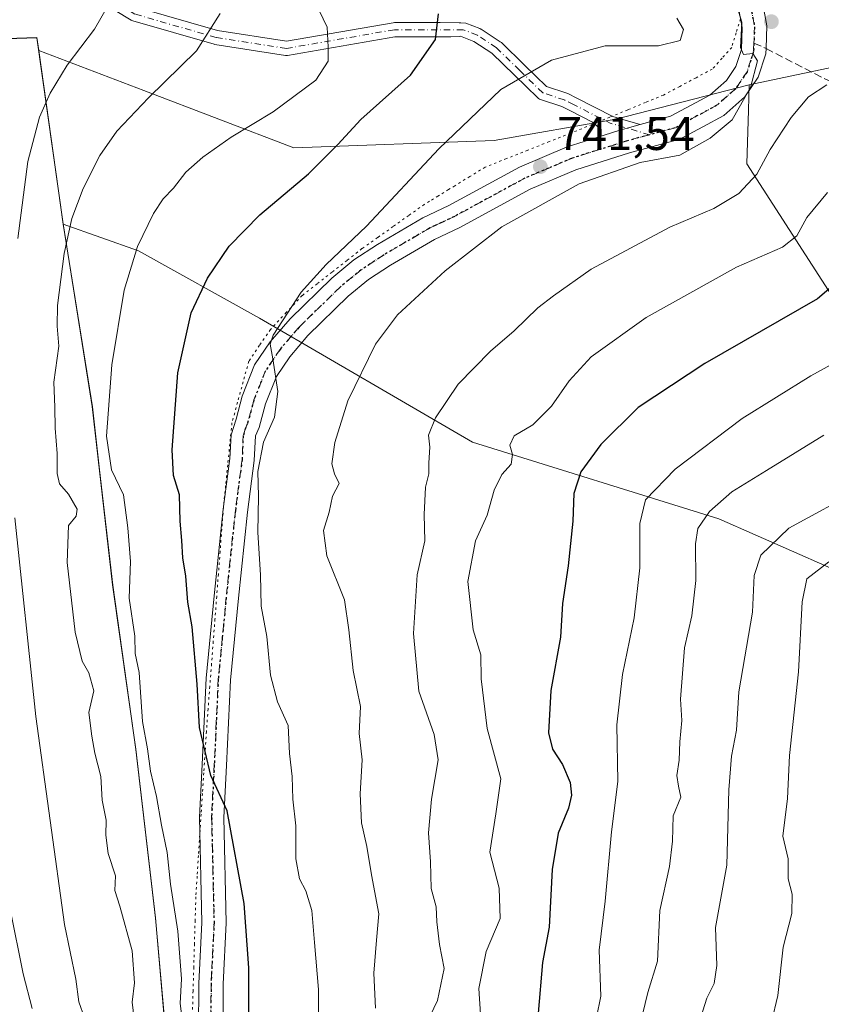
# Model space of a CAD drawing. Units: metres. Extents: x 617445 to 620890, y 4743314 to 4745686.
# Drawn here: x 618027 to 618197, y 4744966 to 4745175 of the extents above; entities that cross this region are included whole.
import ezdxf

# ---------------------------------------------------------------- set-up
doc = ezdxf.new("R2010")
doc.units = ezdxf.units.M
doc.header["$MEASUREMENT"] = 0
for name, pattern in [('DGN Style 3', [2.307223458686699, 1.648016756204785, -0.6592067024819142]), ('DGN Style 4', [2.6384748266838614, 1.318413404963828, -0.6592067024819142, 0.001648016756204785, -0.6592067024819142]), ('DGN Style 5', [1.1536117293433497, 0.4944050268614355, -0.6592067024819142])]:
    doc.linetypes.add(name, pattern=pattern)
for name, color, linetype, lineweight in [('Arbolado forestal CxS', 92, 'Continuous', 0), ('Camino Cxs', 7, 'Continuous', 0), ('Camino eje', 30, 'DGN Style 4', 13), ('Cortafuegos CxS', 92, 'Continuous', 0), ('Curva de nivel maestra', 30, 'Continuous', 30), ('Curva de nivel normal', 30, 'Continuous', 0), ('Entidad de ámbito territorial', 7, 'Continuous', 0), ('Entidad de ámbito territorial CxS', 92, 'Continuous', 0), ('Matorral CxS', 135, 'Continuous', 0), ('Núcleo urbano CxS', 7, 'Continuous', 0), ('Pista no pavimentada Cxs', 111, 'Continuous', 0), ('Pista no pavimentada eje', 91, 'DGN Style 4', 0), ('Punto de cota en terreno', 7, 'Continuous', 0), ('Ruta', 7, 'DGN Style 5', 30), ('Rótulo de punto de cota en terreno', 7, 'Continuous', 0), ('Senda', 7, 'DGN Style 3', 0), ('Senda no paivmentada conexión', 7, 'DGN Style 3', 0), ('Vía pecuaria eje', 92, 'DGN Style 5', 0)]:
    doc.layers.add(name, color=color, linetype=linetype, lineweight=lineweight)
doc.styles.add('Style-Arial', font='txt')

# ---------------------------------------------------------------- blocks, each defined once
blk = doc.blocks.new('*U5')
at = {"layer": 'Matorral CxS', "color": 135, "linetype": 'Continuous', "lineweight": 0}
blk.add_polyline3d([(618203.7714999998, 4745108.816099999, 721.6787999999942), (618181.0403000005, 4745144.067100001, 736.3294000000024), (618181.3425000003, 4745155.3991, 738.9306000000071), (618181.4867000004, 4745160.7993, 739.4250000000029), (618225.9294999996, 4745170.169500001, 737.1043999999966)], dxfattribs=at)
blk = doc.blocks.new('*U6')
at = {"layer": 'Cortafuegos CxS', "color": 92, "linetype": 'Continuous', "lineweight": 0}
blk.add_polyline3d([(618225.9294999996, 4745170.169500001, 737.1043999999966), (618181.4867000004, 4745160.7993, 739.4250000000029), (618153.3195000002, 4745153.5307, 741.6010999999999), (618127.6035000002, 4745148.992699999, 742.6579000000056), (618085.2478999998, 4745147.4805, 751.7635000000009), (618053.4814999999, 4745159.5823, 760.3929000000062), (618031.2615, 4745168.022500001, 767.2694000000047), (618030.8711000001, 4745170.795700001, 767.7682000000059), (618024.5201000003, 4745170.5833, 769.5697999999975)], dxfattribs=at)
blk = doc.blocks.new('5PATER')
at = {"layer": 'Núcleo urbano CxS', "linetype": 'Continuous', "lineweight": 0}
h = blk.add_hatch(color=51, dxfattribs=at)
edge = h.paths.add_edge_path()
edge.add_ellipse((0, 0), major_axis=(-0.1095731443231308, -0.1110710700762829), ratio=0.9994222409660322, start_angle=0, end_angle=360)

msp = doc.modelspace()

# ---------------------------------------------------------------- linework, layer by layer
at = {"layer": 'Arbolado forestal CxS', "color": 92, "linetype": 'Continuous', "lineweight": 0, "extrusion": (0.02534674963212098, -0.1800288026983837, 0.9833347204701323), "elevation": -837847.3514022937, "flags": 128}
msp.add_lwpolyline([(1273555.849545379, 4535928.802845905), (1273555.849545379, 4535891.151384895)], dxfattribs=at)
at = {"layer": 'Arbolado forestal CxS', "color": 92, "linetype": 'Continuous', "lineweight": 0}
for points in [[(618031.2615, 4745168.022500001, 767.2694000000047), (618030.8711000001, 4745170.795700001, 767.7682000000059), (618024.5201000003, 4745170.5833, 769.5697999999975), (618021.2198999999, 4745170.284299999, 770.6842999999935), (618018.9349999996, 4745170.1261, 771.5570000000008), (618016.9956, 4745170.342300001, 772.2661999999983), (618016.9321, 4745170.272, 772.2834000000004), (617990.7144999999, 4745174.0891, 777.9389999999986), (617977.1677999999, 4745174.0891, 779.8711000000039), (617964.4677999998, 4745166.4691, 781.8858000000037), (617960.2344000004, 4745150.382400001, 783.0694999999978), (617969.5477999998, 4745102.122300001, 780.9009999999981), (617971.2411000002, 4745080.955600001, 780.8179999999993), (617973.7811000004, 4745057.2489, 781.7394999999962), (617972.9345000006, 4745010.6821, 783.3264999999956), (617967.0077999998, 4744992.055400001, 781.4164000000019), (617958.5411, 4744983.5887, 779.152700000006), (617932.2944, 4744971.735400001, 773.7333000000073), (617906.0477, 4744958.1887, 767.715200000006)], [(618024.5201000003, 4745170.5833, 769.5697999999975), (618030.8711000001, 4745170.795700001, 767.7682000000059), (618031.2615, 4745168.022500001, 767.2694000000047), (618036.4232999999, 4745131.360099999, 760.4241999999941), (618036.4419, 4745131.223099999, 760.4054000000033), (618036.4785000002, 4745130.966499999, 760.3693000000059), (618042.5733000003, 4745092.795499999, 755.8150000000023), (618046.8827000001, 4745055.110099999, 755.9262000000017), (618051.7887000004, 4745020.353499999, 755.5843000000023), (618055.9444000004, 4744984.6985, 756.4133000000003), (618058.7852999996, 4744952.330499999, 756.7164000000049)], [(618058.7852999996, 4744952.330499999, 756.7164000000049), (618055.9444000004, 4744984.6985, 756.4133000000003), (618051.7887000004, 4745020.353499999, 755.5843000000023), (618046.8827000001, 4745055.110099999, 755.9262000000017), (618042.5733000003, 4745092.795499999, 755.8150000000023), (618036.4785000002, 4745130.966499999, 760.3693000000059), (618036.4419, 4745131.223099999, 760.4054000000033), (618036.4232999999, 4745131.360099999, 760.4241999999941), (618052.3450999996, 4745125.711300001, 754.6606999999932), (618077.9559000004, 4745111.4663, 745.9550000000019), (618123.0138999998, 4745085.2149, 731.872000000003), (618175.1127000004, 4745069.020300001, 714.2844000000041), (618205.7950999998, 4745055.483100001, 702.0773000000045)], [(618036.4232999999, 4745131.360099999, 760.4241999999941), (618036.4419, 4745131.223099999, 760.4054000000033), (618036.4785000002, 4745130.966499999, 760.3693000000059), (618042.5733000003, 4745092.795499999, 755.8150000000023), (618046.8827000001, 4745055.110099999, 755.9262000000017), (618051.7887000004, 4745020.353499999, 755.5843000000023), (618055.9444000004, 4744984.6985, 756.4133000000003), (618058.7852999996, 4744952.330499999, 756.7164000000049), (618060.5273000002, 4744926.1743, 756.276199999993), (618060.5889999997, 4744925.735300001, 756.234500000006), (618062.2544, 4744913.7007, 754.9340999999987), (618062.9161, 4744908.922700001, 754.5157999999938), (618045.6596999997, 4744878.794299999, 758.4863999999943)], [(618036.4232999999, 4745131.360099999, 760.4241999999941), (618036.4419, 4745131.223099999, 760.4054000000033), (618036.4785000002, 4745130.966499999, 760.3693000000059), (618042.5733000003, 4745092.795499999, 755.8150000000023), (618046.8827000001, 4745055.110099999, 755.9262000000017), (618051.7887000004, 4745020.353499999, 755.5843000000023), (618055.9444000004, 4744984.6985, 756.4133000000003), (618058.7852999996, 4744952.330499999, 756.7164000000049), (618060.5273000002, 4744926.1743, 756.276199999993), (618060.5889999997, 4744925.735300001, 756.234500000006), (618062.2544, 4744913.7007, 754.9340999999987), (618062.9161, 4744908.922700001, 754.5157999999938), (618045.6596999997, 4744878.794299999, 758.4863999999943)], [(618036.4232999999, 4745131.360099999, 760.4241999999941), (618052.3450999996, 4745125.711300001, 754.6606999999932), (618077.9559000004, 4745111.4663, 745.9550000000019), (618123.0138999998, 4745085.2149, 731.872000000003), (618175.1127000004, 4745069.020300001, 714.2844000000041), (618205.7950999998, 4745055.483100001, 702.0773000000045)]]:
    msp.add_polyline3d(points, dxfattribs=at)
at = {"layer": 'Camino Cxs', "color": 7, "linetype": 'Continuous', "lineweight": 0}
for points in [[(618052.1815, 4745177.140100001, 762.7535000000062), (618069.0941000005, 4745172.261499999, 759.0411000000023), (618083.6397000002, 4745169.9989, 756.1603999999934), (618106.2165000001, 4745173.925100001, 750.9250999999931), (618106.4735000003, 4745173.9473, 750.8782000000066), (618116.1508, 4745173.9473, 748.9435999999987), (618120.1578000003, 4745173.8716, 748.0947000000016), (618120.54, 4745173.864399999, 748.0185999999959), (618121.5702000001, 4745173.844900001, 747.8130999999995), (618124.5401999997, 4745172.6873, 747.2513000000035), (618124.7455000002, 4745172.5887, 747.2140999999974), (618124.8175999997, 4745172.544399999, 747.2004000000015), (618128.8733999999, 4745169.887, 746.3718999999984), (618129.0154999997, 4745169.781400001, 746.3415999999997), (618129.0965, 4745169.7082, 746.323000000004), (618133.9917000001, 4745164.953000001, 744.7504000000046), (618138.6412000004, 4745160.4365, 743.1065999999992), (618142.9315, 4745159.006300001, 742.5200000000042), (618142.9702000003, 4745158.992900001, 742.5167999999976), (618143.1355999997, 4745158.9211, 742.5013999999939), (618145.0516999997, 4745157.949300001, 742.3122000000003), (618145.0663000002, 4745157.9418, 742.3108000000066), (618152.6642000005, 4745154.087900001, 741.4438999999985), (618154.8135000002, 4745153.452400001, 741.2220999999992), (618158.4352000002, 4745152.3815, 740.8613000000041), (618155.6786000002, 4745151.632400001, 740.9118000000017), (618154.7500999998, 4745151.380100001, 740.9274000000005), (618153.0549999997, 4745150.844000001, 740.9410999999964), (618150.2363999998, 4745149.9527, 741.0090000000056), (618150.2133, 4745151.353399999, 741.1993999999977), (618148.3976999996, 4745152.8882, 741.5829999999987), (618143.6946, 4745155.273800001, 742.1025999999983), (618141.8776000004, 4745156.1953, 742.2501000000047), (618137.3674, 4745157.698899999, 742.6806000000071), (618137.1605000002, 4745157.785599999, 742.7157000000007), (618136.9687999999, 4745157.902100001, 742.755999999994), (618136.7966, 4745158.046, 742.8009000000021), (618131.9013, 4745162.801200001, 744.545499999993), (618127.1091999998, 4745167.456300001, 746.4195999999939), (618123.3046000004, 4745169.949100001, 747.2596999999951), (618120.4808, 4745171.049699999, 747.9042999999947), (618120.2400000002, 4745171.037799999, 747.9565000000002), (618118.4159000004, 4745170.9473, 748.3522999999988), (618106.6026999997, 4745170.9473, 751.1619999999967), (618083.9101, 4745167.0009, 755.9768999999943), (618083.6530999999, 4745166.978700001, 756.0250999999989), (618083.4225000005, 4745166.9965, 756.0700999999973), (618068.5247, 4745169.314099999, 758.8613000000041), (618068.3545000004, 4745169.352499999, 758.8956000000035), (618051.1567000002, 4745174.3135, 762.696100000001), (618050.9687000001, 4745174.3815, 762.7431999999973), (618050.7915000003, 4745174.473900001, 762.790399999998), (618037.2518999996, 4745182.729900001, 766.7893999999943)], [(618150.2363999998, 4745149.9527, 741.0090000000056), (618150.2133, 4745151.353399999, 741.1993999999977), (618148.3976999996, 4745152.8882, 741.5829999999987), (618143.6946, 4745155.273800001, 742.1025999999983), (618141.8776000004, 4745156.1953, 742.2501000000047), (618137.3674, 4745157.698899999, 742.6806000000071), (618137.1604000004, 4745157.785499999, 742.7157000000007), (618136.9687000001, 4745157.902100001, 742.755999999994), (618136.7966, 4745158.046, 742.8009000000021), (618131.9013, 4745162.801200001, 744.545499999993), (618127.1091999998, 4745167.456300001, 746.4195999999939), (618123.3046000004, 4745169.949100001, 747.2596999999951), (618120.4808, 4745171.049699999, 747.9042999999947), (618120.2400000002, 4745171.037799999, 747.9565000000002), (618118.4159000004, 4745170.9473, 748.3522999999988), (618106.6026999997, 4745170.9473, 751.1619999999967), (618083.9101, 4745167.0009, 755.9768999999943), (618083.6530999999, 4745166.978700001, 756.0250999999989), (618083.4225000005, 4745166.9965, 756.0700999999973), (618068.5247, 4745169.314099999, 758.8613000000041), (618068.3545000004, 4745169.352499999, 758.8956000000035), (618051.1567000002, 4745174.3135, 762.696100000001), (618050.9687000001, 4745174.3815, 762.7431999999973), (618050.7915000003, 4745174.473900001, 762.790399999998), (618037.2518999996, 4745182.729900001, 766.7893999999943)], [(618052.1815, 4745177.140100001, 762.7535000000062), (618069.0941000005, 4745172.261499999, 759.0411000000023), (618083.6397000002, 4745169.9989, 756.1603999999934), (618106.2165000001, 4745173.925100001, 750.9250999999931), (618106.4735000003, 4745173.9473, 750.8782000000066), (618116.1508, 4745173.9473, 748.9435999999987), (618120.1578000003, 4745173.8716, 748.0947000000016), (618120.54, 4745173.864399999, 748.0185999999959), (618121.5702000001, 4745173.844900001, 747.8130999999995), (618124.5401999997, 4745172.6873, 747.2513000000035), (618124.7455000002, 4745172.5887, 747.2140999999974), (618124.8175999997, 4745172.544399999, 747.2004000000015), (618128.8733999999, 4745169.887, 746.3718999999984), (618129.0154999997, 4745169.781400001, 746.3415999999997), (618129.0965, 4745169.7082, 746.323000000004), (618133.9917000001, 4745164.953000001, 744.7504000000046), (618138.6412000004, 4745160.4365, 743.1065999999992), (618142.9315, 4745159.006300001, 742.5200000000042), (618142.9702000003, 4745158.992900001, 742.5167999999976), (618143.1355999997, 4745158.9211, 742.5013999999939), (618145.0516999997, 4745157.949300001, 742.3122000000003), (618145.0663000002, 4745157.9418, 742.3108000000066), (618152.6642000005, 4745154.087900001, 741.4438999999985), (618154.8135000002, 4745153.452400001, 741.2220999999992), (618158.4352000002, 4745152.3815, 740.8613000000041)], [(618158.4352000002, 4745152.3815, 740.8613000000041), (618155.6786000002, 4745151.632400001, 740.9118000000017), (618154.7500999998, 4745151.380100001, 740.9274000000005), (618153.0549999997, 4745150.844000001, 740.9410999999964), (618150.2363999998, 4745149.9527, 741.0090000000056)]]:
    msp.add_polyline3d(points, dxfattribs=at)
at = {"layer": 'Camino eje', "color": 30, "linetype": 'DGN Style 4', "lineweight": 13, "extrusion": (-0.01111790000346518, -0.2633710916449172, 0.9646305305065135), "elevation": -1255893.607692211, "flags": 128}
msp.add_lwpolyline([(417477.6900879726, 4598588.608298889), (417469.2824312028, 4598590.790346187), (417461.389447487, 4598594.515607742)], dxfattribs=at)
at = {"layer": 'Camino eje', "color": 30, "linetype": 'DGN Style 4', "lineweight": 13}
for points in [[(618121.0255000005, 4745172.4473, 747.8711000000039), (618106.4735000003, 4745172.4473, 751.1033000000026), (618083.6530999999, 4745168.478700001, 756.0914000000049), (618068.7703, 4745170.7937, 758.960699999996), (618051.5723000001, 4745175.754699999, 762.7486999999965), (618038.0122999996, 4745184.0229, 766.6885000000038), (618030.4057, 4745188.3225, 769.5372999999963), (618013.5383000001, 4745190.306700001, 774.2939000000042)], [(618144.3731000006, 4745156.611500001, 742.1872000000003), (618142.4571000002, 4745157.5833, 742.3157000000066), (618137.8416999998, 4745159.121900001, 742.9236999999994), (618132.9464999996, 4745163.8771, 744.630099999995), (618128.0513000004, 4745168.632300001, 746.374800000005), (618123.9955000002, 4745171.2897, 747.2388999999966), (618121.0255000005, 4745172.4473, 747.8711000000039)]]:
    msp.add_polyline3d(points, dxfattribs=at)
at = {"layer": 'Cortafuegos CxS', "color": 92, "linetype": 'Continuous', "lineweight": 0}
for points in [[(618031.2615, 4745168.022500001, 767.2694000000047), (618030.8711000001, 4745170.795700001, 767.7682000000059), (618024.5201000003, 4745170.5833, 769.5697999999975), (618021.2198999999, 4745170.284299999, 770.6842999999935), (618018.9349999996, 4745170.1261, 771.5570000000008), (618016.9956, 4745170.342300001, 772.2661999999983), (618016.9321, 4745170.272, 772.2834000000004), (617990.7144999999, 4745174.0891, 777.9389999999986), (617977.1677999999, 4745174.0891, 779.8711000000039), (617964.4677999998, 4745166.4691, 781.8858000000037), (617960.2344000004, 4745150.382400001, 783.0694999999978), (617969.5477999998, 4745102.122300001, 780.9009999999981), (617971.2411000002, 4745080.955600001, 780.8179999999993), (617973.7811000004, 4745057.2489, 781.7394999999962), (617972.9345000006, 4745010.6821, 783.3264999999956), (617967.0077999998, 4744992.055400001, 781.4164000000019), (617958.5411, 4744983.5887, 779.152700000006), (617932.2944, 4744971.735400001, 773.7333000000073), (617906.0477, 4744958.1887, 767.715200000006)], [(618225.9294999996, 4745170.169500001, 737.1043999999966), (618181.4867000004, 4745160.7993, 739.4250000000029)], [(618031.2615, 4745168.022500001, 767.2694000000047), (618053.4814999999, 4745159.5823, 760.3929000000062), (618085.2478999998, 4745147.4805, 751.7635000000009), (618127.6035000002, 4745148.992699999, 742.6579000000056), (618153.3195000002, 4745153.5307, 741.6010999999999), (618181.4867000004, 4745160.7993, 739.4250000000029)]]:
    msp.add_polyline3d(points, dxfattribs=at)
at = {"layer": 'Curva de nivel maestra', "color": 30, "linetype": 'Continuous', "lineweight": 30, "flags": 128}
for points, elevation in [([(618075.6699999999, 4744961.300100001), (618075.7199999997, 4744974.140100001), (618074.6900000004, 4744987.710100001), (618071.1100000005, 4745007.3101), (618067.6900000004, 4745014.790100001), (618065.2400000002, 4745024.9001), (618064.7400000002, 4745034.090100001), (618063.7199999997, 4745046.220100001), (618062.8200000003, 4745051.390100001), (618062.3600000005, 4745056.9101), (618061.7100000001, 4745060.7601), (618061.5300000003, 4745064.4801), (618061.1799999997, 4745068.5601), (618061.0700000003, 4745074.140100001), (618059.7800000003, 4745078.200099999), (618059.5199999996, 4745083.600099999), (618060.6600000003, 4745099.9101), (618063.4800000006, 4745112.5801), (618066.9699999997, 4745119.940099999), (618071.5599999996, 4745126.6501), (618078, 4745133.290100001), (618088.29, 4745141.950099999), (618094.54, 4745148.1601), (618099.4000000004, 4745153.4301), (618109.8700000001, 4745162.840100001), (618115.1600000003, 4745170.390100001), (618115.79, 4745175.800100001)], 750), ([(618207.8499999996, 4745125.710100001), (618195.9400000004, 4745115.550100001), (618172.1399999997, 4745101.9101), (618158.0499999998, 4745092.600099999), (618150.1399999997, 4745084.7401), (618145.9299999997, 4745079.0001), (618144.4600000001, 4745074.420100001), (618144.2199999997, 4745068.530099999), (618143.2199999997, 4745059.0701), (618142, 4745051.110099999), (618141.6200000001, 4745044.030099999), (618139.5899999999, 4745032.7501), (618139.0999999996, 4745023.8201), (618139.9500000002, 4745020.340100001), (618142.0499999998, 4745017.100099999), (618143.6500000004, 4745013.300100001), (618143.9600000001, 4745010.620100001), (618143.2800000003, 4745007.880100001), (618141.1399999997, 4745002.550100001), (618139.8399999999, 4744994.920100001), (618139.1799999997, 4744982.700099999), (618137.8099999996, 4744975.2601), (618136.8600000005, 4744964.550100001)], 725)]:
    msp.add_lwpolyline(points, dxfattribs=dict(at, elevation=elevation))
at = {"layer": 'Curva de nivel normal', "color": 30, "linetype": 'Continuous', "lineweight": 0, "flags": 128}
for points, elevation in [([(618026.8600000005, 4745128.310000001), (618029, 4745144.550000001), (618031.4100000003, 4745153.92), (618033.6799999997, 4745159.029999999), (618037.29, 4745164.92), (618043.0599999996, 4745172.57), (618047.0499999998, 4745179.619999999), (618048.3499999996, 4745182.9), (618048.4800000006, 4745186.609999999), (618047.0499999998, 4745192.460000001), (618043.0899999999, 4745203.289999999), (618040.9100000003, 4745211.25), (618037.8300000001, 4745220.220000001), (618037.2999999998, 4745228.039999999), (618038.0199999996, 4745233.84), (618037.9199999999, 4745240.369999999), (618039.0800000001, 4745245.84), (618038.5099999999, 4745248.930000001), (618035.3200000003, 4745253.970000001), (618033.3300000001, 4745259.02), (618031.1100000005, 4745261.01), (618028.3200000003, 4745264.710000001), (618026.0300000003, 4745270.350000001)], 765), ([(618061.7300000006, 4744962.26), (618061.2000000002, 4744966.550000001), (618061.4400000004, 4744971.789999999), (618060.6900000004, 4744981.83), (618059.1699999999, 4744991.789999999), (618058.4299999997, 4744998.49), (618057.2300000006, 4745004.300000001), (618056.2000000002, 4745010.359999999), (618054.9299999997, 4745015.689999999), (618054.2800000003, 4745020.42), (618053.2300000006, 4745026.220000001), (618052.4900000002, 4745036.529999999), (618051.6900000004, 4745040.58), (618051.5700000003, 4745044.26), (618050.3600000005, 4745052.25), (618050.6699999999, 4745060.029999999), (618050.1100000005, 4745067.140000001), (618049.1799999997, 4745074.09), (618046.6399999997, 4745079.380000001), (618045.6200000001, 4745086.5), (618046.7199999997, 4745101.58), (618049.3600000005, 4745117.359999999), (618052.1500000004, 4745126.630000001), (618055.5199999996, 4745133.59), (618057.5899999999, 4745136.699999999), (618059.75, 4745138.92), (618062.3899999997, 4745142.33), (618065.9400000004, 4745145.51), (618071.9800000006, 4745149.75), (618080.8399999999, 4745155.07), (618089.8700000001, 4745161.779999999), (618092.5099999999, 4745165.779999999), (618092.4699999997, 4745168.779999999), (618092.2300000006, 4745172.949999999), (618088.9600000001, 4745179.939999999)], 755), ([(618102.4900000002, 4744965.600000001), (618102.1299999999, 4744973.01), (618102.6799999997, 4744979.939999999), (618103.1600000003, 4744985.550000001), (618101.6399999997, 4744993.77), (618100.6500000004, 4744999.77), (618099.5499999998, 4745004.77), (618099.2699999996, 4745010.880000001), (618099.6399999997, 4745018.060000001), (618099.0099999999, 4745023.66), (618099.2800000003, 4745029.359999999), (618097.7800000003, 4745037), (618096.8399999999, 4745045.560000001), (618095.9299999997, 4745051.880000001), (618092.2199999997, 4745061.220000001), (618091.5099999999, 4745066.550000001), (618092.7199999997, 4745070.460000001), (618093.3799999999, 4745073.859999999), (618094.7800000003, 4745076.529999999), (618093.8200000003, 4745078.560000001), (618093.25, 4745080.640000001), (618093.8600000005, 4745085.189999999), (618096.6500000004, 4745093.960000001), (618102.5099999999, 4745105.939999999), (618107.1399999997, 4745112.17), (618117.2400000002, 4745121.460000001), (618129.1900000004, 4745130.77), (618145.5199999996, 4745139.880000001), (618158.4699999997, 4745144.350000001), (618166.8700000001, 4745145.949999999), (618173.2300000006, 4745149.51), (618177.9299999997, 4745153.380000001), (618181.7699999996, 4745160.24), (618183.2400000002, 4745165.850000001), (618182.2999999998, 4745167.380000001), (618180.2800000003, 4745167.210000001), (618179.6900000004, 4745168.680000001), (618179.9400000004, 4745174.060000001), (618178.5899999999, 4745178.350000001)], 740), ([(618051.6900000004, 4744961.539999999), (618051.0300000003, 4744966.880000001), (618051.54, 4744970.91), (618051.0300000003, 4744977.730000001), (618048.4100000003, 4744987.16), (618047.3600000005, 4744990.439999999), (618047.5, 4744993.57), (618045.9299999997, 4744998.300000001), (618045.4500000002, 4745002.189999999), (618045.5599999996, 4745005.310000001), (618044.6699999999, 4745009.539999999), (618044.3700000001, 4745014.59), (618043.1600000003, 4745019.480000001), (618042.5300000003, 4745023.07), (618041.8600000005, 4745028.060000001), (618042.9000000004, 4745032.65), (618041.9000000004, 4745036.480000001), (618040.4699999997, 4745038.939999999), (618039, 4745045.109999999), (618037.29, 4745059.779999999), (618037.5899999999, 4745067.609999999), (618039.1699999999, 4745069.57), (618039.3899999997, 4745071.07), (618037.5800000001, 4745074.27), (618035.6699999999, 4745076.42), (618035.1600000003, 4745078.600000001), (618035.1799999997, 4745082.82), (618034.7400000002, 4745088.220000001), (618034.7000000002, 4745092.640000001), (618034.4900000002, 4745097.9), (618035.5199999996, 4745105.560000001), (618035.1500000004, 4745109.800000001), (618035.2699999996, 4745114.15), (618036.6399999997, 4745125.140000001), (618038.2999999998, 4745132.550000001), (618040.6699999999, 4745138.880000001), (618044.1900000004, 4745145.880000001), (618047.7599999999, 4745151), (618054.5099999999, 4745158.02), (618064.6200000001, 4745168), (618069.6600000003, 4745175.84)], 760), ([(618090.4400000004, 4744963.220000001), (618090.4500000002, 4744969.529999999), (618089.5599999996, 4744979.460000001), (618089.0199999996, 4744986.230000001), (618087.7300000006, 4744990.359999999), (618086.4100000003, 4744992.91), (618085.6600000003, 4744997.189999999), (618085.6299999999, 4745004.100000001), (618085.0300000003, 4745009.77), (618084.8499999996, 4745014.529999999), (618084.2999999998, 4745019.439999999), (618084, 4745025.380000001), (618081.7699999996, 4745030.359999999), (618080.2800000003, 4745035.99), (618079.5099999999, 4745044.17), (618078.3300000001, 4745050.600000001), (618078.1500000004, 4745057.199999999), (618077.6200000001, 4745066.130000001), (618077.7599999999, 4745073.859999999), (618077.5899999999, 4745079.050000001), (618078.79, 4745085.230000001), (618081.1200000001, 4745090.51), (618081.8600000005, 4745095.939999999), (618080.7800000003, 4745102.859999999), (618080.2400000002, 4745105.930000001), (618080.8700000001, 4745107.890000001), (618086.7800000003, 4745116.939999999), (618092.0800000001, 4745122.82), (618100.5499999998, 4745130.880000001), (618115.8700000001, 4745147.289999999), (618129.0199999996, 4745159.789999999), (618139.6799999997, 4745166.02), (618151.0700000003, 4745169.039999999), (618162.3099999996, 4745169), (618166.9199999999, 4745170.17), (618167.6399999997, 4745172.460000001), (618166.2300000006, 4745174.880000001)], 745), ([(618113.1799999997, 4744962.220000001), (618115.5800000001, 4744967.220000001), (618117, 4744973.939999999), (618116.0300000003, 4744979.08), (618115.4600000001, 4744983.869999999), (618115.3200000003, 4744987), (618114.25, 4744990.92), (618114.1399999997, 4744996.550000001), (618113.7100000001, 4745002.640000001), (618114.3300000001, 4745009.75), (618115.7199999997, 4745018.100000001), (618114.8600000005, 4745023.449999999), (618111.6500000004, 4745032.57), (618110.4900000002, 4745044.82), (618111.2999999998, 4745057.220000001), (618112.9500000002, 4745064.4), (618112.79, 4745069.939999999), (618113.0599999996, 4745075.730000001), (618113.7599999999, 4745078.550000001), (618113.79, 4745080.880000001), (618113.9699999997, 4745084.220000001), (618113.7000000002, 4745086.720000001), (618115.1399999997, 4745090.4), (618119.9800000006, 4745097.480000001), (618126.7999999998, 4745104.470000001), (618131.7999999998, 4745108.789999999), (618136.7800000003, 4745113.65), (618140.1299999999, 4745116.210000001), (618148.0800000001, 4745121.800000001), (618164.7300000006, 4745130.699999999), (618174.0199999996, 4745134.67), (618179.29, 4745137.810000001), (618183.1200000001, 4745141.91), (618185.9299999997, 4745147.100000001), (618190.3600000005, 4745153.880000001), (618194.0800000001, 4745158.220000001), (618197.9400000004, 4745160.82)], 735), ([(618124.6600000003, 4744964.289999999), (618124.3399999999, 4744969.730000001), (618125.8899999997, 4744977.58), (618128.8600000005, 4744984.51), (618128.6299999999, 4744990.930000001), (618126.6600000003, 4744998.550000001), (618127.9400000004, 4745006.680000001), (618128.9600000001, 4745014.07), (618126.1299999999, 4745024.699999999), (618124.7999999998, 4745035.180000001), (618124.7300000006, 4745040.300000001), (618123.1600000003, 4745045.58), (618121.9900000002, 4745055.82), (618123.6100000005, 4745064.369999999), (618126.1299999999, 4745069.810000001), (618127.5599999996, 4745075.119999999), (618129.1900000004, 4745078.4), (618131.1600000003, 4745080.58), (618131.4500000002, 4745082.65), (618130.8700000001, 4745084.58), (618131.7999999998, 4745086.550000001), (618135.7699999996, 4745088.880000001), (618139.7300000006, 4745092.890000001), (618143.4199999999, 4745098.24), (618148.0999999996, 4745103.26), (618159.7100000001, 4745111.609999999), (618178.8099999996, 4745122.25), (618188.54, 4745126.460000001), (618191.5800000001, 4745128.880000001), (618193.6900000004, 4745132.74), (618198.0999999996, 4745138.060000001)], 730), ([(618201.4699999997, 4745103.09), (618194.54, 4745099.27), (618180, 4745090.220000001), (618165.8600000005, 4745079.550000001), (618159.5599999996, 4745073.02), (618158.3899999997, 4745068.08), (618158.3600000005, 4745058.699999999), (618157.2199999997, 4745048.109999999), (618154.7400000002, 4745036.16), (618153.5499999998, 4745025.49), (618153.7599999999, 4745013.5), (618152.3899999997, 4745002.880000001), (618151.0800000001, 4744988.220000001), (618149.8099999996, 4744977.880000001), (618150.1200000001, 4744968.09), (618149.2000000002, 4744963.59)], 720.0000000000001), ([(618197.3200000003, 4745086.720000001), (618185.1900000004, 4745079.26), (618177.8099999996, 4745074.74), (618173.0999999996, 4745070.600000001), (618170.6299999999, 4745066.980000001), (618170.1399999997, 4745063.75), (618170.25, 4745055.980000001), (618169.3600000005, 4745048.529999999), (618167.8399999999, 4745041.779999999), (618167.4199999999, 4745036.359999999), (618166.9800000006, 4745030.880000001), (618167.2599999999, 4745026.41), (618166.8200000003, 4745021.880000001), (618166.6900000004, 4745018.02), (618166.1900000004, 4745014.789999999), (618166.54, 4745012.550000001), (618167.04, 4745010.220000001), (618165.4400000004, 4745006.220000001), (618165.3200000003, 4745000.880000001), (618164.6699999999, 4744995.550000001), (618162.6399999997, 4744986.220000001), (618162.0899999999, 4744975.550000001), (618160.0800000001, 4744968.880000001), (618158.9400000004, 4744964.220000001)], 715), ([(618205.1600000003, 4745075.41), (618189.9000000004, 4745067.09), (618183.9400000004, 4745061.34), (618182.54, 4745057.039999999), (618182.2100000001, 4745049.289999999), (618179.3300000001, 4745032.439999999), (618178.8300000001, 4745024.369999999), (618177.7699999996, 4745018.880000001), (618177.2000000002, 4745011.720000001), (618176.7699999996, 4744995.850000001), (618174.4100000003, 4744982.66), (618174.6600000003, 4744974.619999999), (618174.0700000003, 4744970.800000001), (618172.5300000003, 4744967.710000001), (618170.8300000001, 4744962.380000001)], 709.9999999999999), ([(618040.9400000004, 4744963.52), (618039.75, 4744966.92), (618039.1500000004, 4744971.710000001), (618036.7199999997, 4744983.26), (618030.6699999999, 4745027.220000001), (618026.2100000001, 4745069.220000001)], 765), ([(618198.3799999999, 4745059.92), (618193.7199999997, 4745056.369999999), (618192.7300000006, 4745051.460000001), (618191.9699999997, 4745036.720000001), (618190.0099999999, 4745018.980000001), (618189.6299999999, 4745009.930000001), (618188.6399999997, 4745001.939999999), (618189.7599999999, 4744997.189999999), (618189.7800000003, 4744992.92), (618190.6200000001, 4744989.710000001), (618190.5499999998, 4744985.630000001), (618188.7100000001, 4744978.460000001), (618187.5499999998, 4744968.24), (618186.2300000006, 4744962.600000001)], 705), ([(618029.8600000005, 4744965.550000001), (618027.9699999997, 4744972.880000001), (618025.2400000002, 4744986.550000001)], 770)]:
    msp.add_lwpolyline(points, dxfattribs=dict(at, elevation=elevation))
at = {"layer": 'Entidad de ámbito territorial', "color": 7, "linetype": 'Continuous', "lineweight": 0, "flags": 128}
msp.add_lwpolyline([(618008.5490000002, 4745314.401), (618009.7540000011, 4745252.017999999), (618011.9940000008, 4745217.100000001), (618014.2510000019, 4745190.442), (618014.8230000017, 4745175.962), (618015.506000002, 4745172.413000002), (618016.9310000021, 4745170.272000002), (618018.9670000009, 4745170.045), (618021.2520000013, 4745170.202999999), (618024.5520000004, 4745170.501000001), (618030.9030000016, 4745170.714000002), (618036.5109999998, 4745130.885000002), (618042.6060000013, 4745092.714000001), (618044.1270000022, 4745079.410000003), (618046.915000002, 4745055.028000004), (618051.8210000009, 4745020.272000001), (618055.9770000011, 4744984.617000001), (618058.8180000007, 4744952.249000002)], dxfattribs=at)
msp.add_lwpolyline([(618008.5490000002, 4745314.401), (618009.7540000011, 4745252.017999999), (618011.9940000008, 4745217.100000001), (618014.2510000019, 4745190.442), (618014.8230000017, 4745175.962), (618015.506000002, 4745172.413000002), (618016.9310000021, 4745170.272000002), (618018.9670000009, 4745170.045), (618021.2520000013, 4745170.202999999), (618024.5520000004, 4745170.501000001), (618030.9030000016, 4745170.714000002), (618036.5109999998, 4745130.885000002), (618042.6060000013, 4745092.714000001), (618044.1270000022, 4745079.410000003), (618046.915000002, 4745055.028000004), (618051.8210000009, 4745020.272000001), (618055.9770000011, 4744984.617000001), (618058.8180000007, 4744952.249000002)], dxfattribs=at)
at = {"layer": 'Entidad de ámbito territorial CxS', "color": 92, "linetype": 'Continuous', "lineweight": 0, "flags": 128}
for points in [[(618058.8180000001, 4744952.249000001), (618055.9770000004, 4744984.617000001), (618051.8210000002, 4745020.272), (618046.9149999992, 4745055.028000002), (618044.1269999995, 4745079.410000001), (618042.6060000008, 4745092.714000001), (618036.5109999992, 4745130.885000001), (618030.903000001, 4745170.714000001), (618024.5519999999, 4745170.501), (618021.2520000007, 4745170.203000001), (618018.9670000003, 4745170.045), (618016.9309999992, 4745170.272000001), (618015.5059999992, 4745172.413000001), (618014.8229999989, 4745175.961999999), (618014.2509999991, 4745190.442), (618011.9940000002, 4745217.100000001), (618009.7540000007, 4745252.017999998), (618008.5489999996, 4745314.401000001), (618007.6499999999, 4745334.469000001), (618005.877000001, 4745363.043000001)], [(618024.5519999999, 4745170.501), (618030.903000001, 4745170.714000001), (618036.5109999992, 4745130.885000001), (618042.6060000008, 4745092.714000001), (618044.1269999995, 4745079.410000001), (618046.9149999992, 4745055.028000002), (618051.8210000002, 4745020.272), (618055.9770000004, 4744984.617000001), (618058.8180000001, 4744952.249000001)]]:
    msp.add_lwpolyline(points, dxfattribs=at)
at = {"layer": 'Matorral CxS', "color": 135, "linetype": 'Continuous', "lineweight": 0, "extrusion": (0.02534674963212098, -0.1800288026983837, 0.9833347204701323), "elevation": -837847.3514022937, "flags": 128}
msp.add_lwpolyline([(1273555.849545379, 4535928.802845905), (1273555.849545379, 4535891.151384895)], dxfattribs=at)
at = {"layer": 'Matorral CxS', "color": 135, "linetype": 'Continuous', "lineweight": 0}
for points in [[(618225.9294999996, 4745170.169500001, 737.1043999999966), (618181.4867000004, 4745160.7993, 739.4250000000029)], [(618205.7950999998, 4745055.483100001, 702.0773000000045), (618175.1127000004, 4745069.020300001, 714.2844000000041), (618123.0138999998, 4745085.2149, 731.872000000003), (618077.9559000004, 4745111.4663, 745.9550000000019), (618052.3450999996, 4745125.711300001, 754.6606999999932), (618036.4232999999, 4745131.360099999, 760.4241999999941), (618031.2615, 4745168.022500001, 767.2694000000047), (618053.4814999999, 4745159.5823, 760.3929000000062), (618085.2478999998, 4745147.4805, 751.7635000000009), (618127.6035000002, 4745148.992699999, 742.6579000000056), (618153.3195000002, 4745153.5307, 741.6010999999999), (618181.4867000004, 4745160.7993, 739.4250000000029), (618181.3425000003, 4745155.3991, 738.9306000000071), (618181.0403000005, 4745144.067100001, 736.3294000000024), (618203.7714999998, 4745108.816099999, 721.6787999999942)], [(618031.2615, 4745168.022500001, 767.2694000000047), (618053.4814999999, 4745159.5823, 760.3929000000062), (618085.2478999998, 4745147.4805, 751.7635000000009), (618127.6035000002, 4745148.992699999, 742.6579000000056), (618153.3195000002, 4745153.5307, 741.6010999999999), (618181.4867000004, 4745160.7993, 739.4250000000029)], [(618181.4867000004, 4745160.7993, 739.4250000000029), (618181.3425000003, 4745155.3991, 738.9306000000071), (618181.0403000005, 4745144.067100001, 736.3294000000024), (618203.7714999998, 4745108.816099999, 721.6787999999942)], [(618036.4232999999, 4745131.360099999, 760.4241999999941), (618052.3450999996, 4745125.711300001, 754.6606999999932), (618077.9559000004, 4745111.4663, 745.9550000000019), (618123.0138999998, 4745085.2149, 731.872000000003), (618175.1127000004, 4745069.020300001, 714.2844000000041), (618205.7950999998, 4745055.483100001, 702.0773000000045)]]:
    msp.add_polyline3d(points, dxfattribs=at)
at = {"layer": 'Pista no pavimentada Cxs', "color": 111, "linetype": 'Continuous', "lineweight": 0}
for points in [[(618158.4352000002, 4745152.3815, 740.8613000000041), (618164.8701, 4745154.130100001, 741.0470999999961), (618169.2301000003, 4745156.4901, 741.1578000000009), (618173.1901000004, 4745158.610099999, 740.7415000000037), (618176.6801000005, 4745161.690099999, 740.2645000000048), (618178.7001, 4745164.690099999, 740.0668000000006), (618179.8501000004, 4745168.280099999, 740.0316000000021), (618180.0401, 4745172.890100001, 739.9961000000039), (618179.3101000005, 4745176.6601, 739.6469999999972), (618177.5900999998, 4745180.4801, 738.9474999999949), (618174.9801000003, 4745184.030099999, 738.545100000003), (618171.0500999996, 4745187.600099999, 738.0383000000003), (618166.4001000002, 4745191.130100001, 737.9005999999936), (618157.6401000004, 4745199.2301, 737.780899999998), (618153.3800999997, 4745203.5701, 735.5390000000043), (618146.6101000002, 4745211.140100001, 735.4422999999952), (618138.9001000002, 4745219.460100001, 736.0243999999948), (618135.3300999999, 4745223.8301, 736.1052000000054), (618129.2901, 4745233.270099999, 736.1153000000049), (618126.5100999996, 4745238.840100001, 734.3003999999929), (618118.5800999999, 4745258.7401, 734.016499999998)], [(618184.3000999996, 4745178.2401, 738.7909000000074), (618185.2600999996, 4745173.280099999, 739.044399999999), (618185.0657000003, 4745168.526900001, 738.9386999999988), (618185.0201000003, 4745167.360099999, 738.905700000003), (618183.4200999998, 4745162.4001, 739.0684000000037), (618180.6201, 4745158.2401, 739.213699999993), (618176.1801000005, 4745154.3201, 739.7948999999935), (618171.7001, 4745151.920100001, 740.209600000002), (618166.8201000001, 4745149.280099999, 740.2685999999959), (618156.2200999996, 4745146.4001, 740.3389000000025), (618144.8601000002, 4745142.800100001, 740.5543000000035), (618135.2200999996, 4745138.720100001, 740.6345000000001), (618120.3400999998, 4745130.640100001, 740.9300999999978), (618114.9401000004, 4745128.0801, 741.6518999999971), (618105.6501000002, 4745122.640100001, 742.4244000000036), (618101.0100999996, 4745119.600099999, 743.5457000000025), (618096.7301000003, 4745116.0801, 742.8804999999993), (618088.2100999998, 4745107.7601, 743.6208000000044), (618084.3701, 4745103.280099999, 745.1929999999993), (618081.5301000001, 4745099.120100001, 746.0289000000049), (618079.2500999998, 4745093.360099999, 745.3950999999943), (618077.8901000004, 4745088.3201, 746.2100000000065), (618077.0900999998, 4745086.5601, 746.4198000000034), (618076.8501000004, 4745081.360099999, 747.1039000000019), (618075.4101, 4745070.4801, 745.6708000000073), (618073.4901000002, 4745052.2401, 747.0691999999982), (618071.8101000005, 4745034.960100001, 749.592300000004), (618070.9700999996, 4745016.880100001, 752.6267999999982), (618070.4101, 4745005.920100001, 751.1355999999942), (618070.9301000005, 4744983.600099999, 753.9410000000062), (618070.2901, 4744970.640100001, 755.6891000000034), (618070.2500999998, 4744960.880100001, 757.257700000002)], [(618184.3000999996, 4745178.2401, 738.7909000000074), (618185.2600999996, 4745173.280099999, 739.044399999999), (618185.0657000003, 4745168.526900001, 738.9386999999988), (618185.0201000003, 4745167.360099999, 738.905700000003), (618183.4200999998, 4745162.4001, 739.0684000000037), (618180.6201, 4745158.2401, 739.213699999993), (618176.1801000005, 4745154.3201, 739.7948999999935), (618171.7001, 4745151.920100001, 740.209600000002), (618166.8201000001, 4745149.280099999, 740.2685999999959), (618156.2200999996, 4745146.4001, 740.3389000000025), (618144.8601000002, 4745142.800100001, 740.5543000000035), (618135.2200999996, 4745138.720100001, 740.6345000000001), (618120.3400999998, 4745130.640100001, 740.9300999999978), (618114.9401000004, 4745128.0801, 741.6518999999971), (618105.6501000002, 4745122.640100001, 742.4244000000036), (618101.0100999996, 4745119.600099999, 743.5457000000025), (618096.7301000003, 4745116.0801, 742.8804999999993), (618088.2100999998, 4745107.7601, 743.6208000000044), (618084.3701, 4745103.280099999, 745.1929999999993), (618081.5301000001, 4745099.120100001, 746.0289000000049), (618079.2500999998, 4745093.360099999, 745.3950999999943), (618077.8901000004, 4745088.3201, 746.2100000000065), (618077.0900999998, 4745086.5601, 746.4198000000034), (618076.8501000004, 4745081.360099999, 747.1039000000019), (618075.4101, 4745070.4801, 745.6708000000073), (618073.4901000002, 4745052.2401, 747.0691999999982), (618071.8101000005, 4745034.960100001, 749.592300000004), (618070.9700999996, 4745016.880100001, 752.6267999999982), (618070.4101, 4745005.920100001, 751.1355999999942), (618070.9301000005, 4744983.600099999, 753.9410000000062), (618070.2901, 4744970.640100001, 755.6891000000034), (618070.2500999998, 4744960.880100001, 757.257700000002)], [(618065.0900999998, 4744960.8201, 757.351800000004), (618065.1300999997, 4744970.780099999, 757.5282000000007), (618065.7701000003, 4744983.670100001, 756.4134999999952), (618065.2500999998, 4745005.9901, 753.2804999999935), (618065.8201000001, 4745017.130100001, 754.1361999999937), (618066.6601, 4745035.3301, 750.3684000000068), (618068.3601000002, 4745052.7601, 749.0635000000038), (618070.2901, 4745071.090100001, 747.676900000006), (618071.7100999998, 4745081.8201, 746.1610999999976), (618071.9401000004, 4745086.800100001, 746.3442000000068), (618072.9901000002, 4745090.0801, 745.5656000000017), (618074.3201000001, 4745095.0001, 745.1085000000021), (618076.9200999998, 4745101.5701, 745.3822999999975), (618080.2401000002, 4745106.440099999, 745.3243999999977), (618084.4200999998, 4745111.3201, 744.2866000000067), (618093.2600999996, 4745119.950099999, 744.3368999999948), (618097.9301000005, 4745123.790100001, 744.3022000000057), (618102.9200999998, 4745127.0601, 742.9483000000037), (618112.5000999998, 4745132.6801, 743.320000000007), (618117.9801000003, 4745135.270099999, 741.7433000000019), (618132.9600999998, 4745143.4001, 741.1741999999941), (618143.0500999996, 4745147.6801, 741.0412999999971), (618150.2363999998, 4745149.9527, 741.0090000000056), (618153.0549999997, 4745150.844000001, 740.9410999999964), (618154.7500999998, 4745151.380100001, 740.9274000000005), (618155.6786000002, 4745151.632400001, 740.9118000000017), (618158.4352000002, 4745152.3815, 740.8613000000041), (618164.8701, 4745154.130100001, 741.0470999999961), (618169.2301000003, 4745156.4901, 741.1578000000009), (618173.1901000004, 4745158.610099999, 740.7415000000037), (618176.6801000005, 4745161.690099999, 740.2645000000048), (618178.7001, 4745164.690099999, 740.0668000000006), (618179.8501000004, 4745168.280099999, 740.0316000000021), (618180.0401, 4745172.890100001, 739.9961000000039), (618179.3101000005, 4745176.6601, 739.6469999999972)], [(618158.4352000002, 4745152.3815, 740.8613000000041), (618155.6786000002, 4745151.632400001, 740.9118000000017), (618154.7500999998, 4745151.380100001, 740.9274000000005), (618153.0549999997, 4745150.844000001, 740.9410999999964), (618150.2363999998, 4745149.9527, 741.0090000000056)], [(618065.0900999998, 4744960.8201, 757.351800000004), (618065.1300999997, 4744970.780099999, 757.5282000000007), (618065.7701000003, 4744983.670100001, 756.4134999999952), (618065.2500999998, 4745005.9901, 753.2804999999935), (618065.8201000001, 4745017.130100001, 754.1361999999937), (618066.6601, 4745035.3301, 750.3684000000068), (618068.3601000002, 4745052.7601, 749.0635000000038), (618070.2901, 4745071.090100001, 747.676900000006), (618071.7100999998, 4745081.8201, 746.1610999999976), (618071.9401000004, 4745086.800100001, 746.3442000000068), (618072.9901000002, 4745090.0801, 745.5656000000017), (618074.3201000001, 4745095.0001, 745.1085000000021), (618076.9200999998, 4745101.5701, 745.3822999999975), (618080.2401000002, 4745106.440099999, 745.3243999999977), (618084.4200999998, 4745111.3201, 744.2866000000067), (618093.2600999996, 4745119.950099999, 744.3368999999948), (618097.9301000005, 4745123.790100001, 744.3022000000057), (618102.9200999998, 4745127.0601, 742.9483000000037), (618112.5000999998, 4745132.6801, 743.320000000007), (618117.9801000003, 4745135.270099999, 741.7433000000019), (618132.9600999998, 4745143.4001, 741.1741999999941), (618143.0500999996, 4745147.6801, 741.0412999999971), (618150.2363999998, 4745149.9527, 741.0090000000056)]]:
    msp.add_polyline3d(points, dxfattribs=at)
at = {"layer": 'Pista no pavimentada eje', "color": 91, "linetype": 'DGN Style 4', "lineweight": 0}
for points in [[(618121.0926999999, 4745260.329700001, 731.4709000000004), (618123.9451000001, 4745252.965100001, 730.5283000000054), (618127.9101, 4745243.015100001, 731.1205999999949), (618128.9250999996, 4745239.8201, 732.6530999999959), (618130.3151000004, 4745237.0351, 733.1894999999931), (618131.5551000005, 4745234.5551, 733.3310999999959), (618134.4151, 4745230.075099999, 734.4052999999985), (618137.4351000005, 4745225.3551, 733.825800000006), (618139.2200999996, 4745223.170100001, 733.9063000000025), (618140.8601000002, 4745221.170100001, 734.061799999996), (618148.5351, 4745212.890100001, 735.0396000000038), (618155.2801000001, 4745205.345100001, 735.255099999995), (618159.4501, 4745201.095100001, 736.1999000000069), (618168.0701000001, 4745193.1251, 736.7764000000025), (618172.7150999998, 4745189.600099999, 737.3381999999983), (618174.6801000005, 4745187.815099999, 737.6726999999955), (618176.9200999998, 4745185.7751, 738.0121999999974), (618179.8450999996, 4745181.800100001, 738.4334999999992), (618181.8051000005, 4745177.450099999, 738.9021000000066), (618182.6501000002, 4745173.085100001, 738.9728000000032), (618182.5075000003, 4745169.612500001, 739.0978000000032)], [(618182.5075000003, 4745169.612500001, 739.0978000000032), (618182.4351000005, 4745167.8201, 739.1802000000025), (618181.8601000002, 4745166.0251, 739.3852000000044), (618181.0601000005, 4745163.545100001, 739.5402999999933), (618178.6501000002, 4745159.965100001, 739.709799999997), (618174.6851000005, 4745156.465100001, 740.1698999999935), (618170.4650999998, 4745154.2051, 740.5945000000065), (618165.8450999996, 4745151.7051, 740.5142999999953), (618155.4851000002, 4745148.890100001, 740.6891000000034), (618149.8051000005, 4745147.090100001, 740.6499999999943), (618143.9550999999, 4745145.2401, 740.7845999999992), (618139.1350999996, 4745143.200099999, 740.8358000000007), (618134.0900999998, 4745141.0601, 740.882700000002), (618119.1601, 4745132.9551, 741.2785000000005), (618116.4600999998, 4745131.675100001, 741.7020000000048), (618115.0900999998, 4745131.0275, 742.0485999999946)], [(618115.0900999998, 4745131.0275, 742.0485999999946), (618113.7200999996, 4745130.380100001, 742.2660000000033), (618108.9301000005, 4745127.5701, 741.9538000000031), (618104.2851, 4745124.850099999, 742.5295000000042), (618099.4700999996, 4745121.6951, 743.1535000000005), (618094.9951, 4745118.015100001, 743.039300000004), (618086.3151000004, 4745109.540100001, 743.8502000000008), (618082.3051000005, 4745104.860099999, 744.5887999999978), (618079.2251000004, 4745100.345100001, 745.3298999999971), (618076.7851, 4745094.1801, 745.0071999999927), (618075.4401000004, 4745089.200099999, 745.7819000000018), (618075.0401, 4745088.3201, 745.922200000001), (618074.5151000004, 4745086.6801, 746.0813000000054), (618074.2801000001, 4745081.590100001, 746.227899999998), (618072.8501000004, 4745070.7851, 745.7406999999948), (618070.9250999996, 4745052.5001, 747.4829000000027), (618070.0850999998, 4745043.860099999, 748.8077999999952), (618069.2351000002, 4745035.145099999, 749.1619000000064), (618068.8151000004, 4745026.045100001, 750.2378999999929), (618068.3951000003, 4745017.005100001, 752.4661000000052), (618067.8300999999, 4745005.9551, 750.6723999999958), (618068.3501000004, 4744983.6351, 753.747000000003), (618067.7100999998, 4744970.710100001, 755.084400000007), (618067.6700999998, 4744960.850099999, 755.6206999999995)]]:
    msp.add_polyline3d(points, dxfattribs=at)
at = {"layer": 'Ruta', "color": 7, "linetype": 'DGN Style 5', "lineweight": 30}
msp.add_polyline3d([(618181.8051000005, 4745177.450099999, 738.9021000000066), (618182.6501000002, 4745173.085100001, 738.9728000000032), (618182.5075000003, 4745169.612500001, 739.0978000000032), (618182.4351000005, 4745167.8201, 739.1802000000025), (618181.8601000002, 4745166.0251, 739.3852000000044), (618181.0601000005, 4745163.545100001, 739.5402999999933), (618178.6501000002, 4745159.965100001, 739.709799999997), (618174.6851000005, 4745156.465100001, 740.1698999999935), (618170.4650999998, 4745154.2051, 740.5945000000065), (618165.8450999996, 4745151.7051, 740.5142999999953), (618160.4188999999, 4745150.230699999, 740.6300000000047), (618155.4851000002, 4745148.890100001, 740.6891000000034), (618149.8051000005, 4745147.090100001, 740.6499999999943), (618143.9550999999, 4745145.2401, 740.7845999999992), (618139.1350999996, 4745143.200099999, 740.8358000000007), (618134.0900999998, 4745141.0601, 740.882700000002), (618119.1601, 4745132.9551, 741.2785000000005), (618116.4600999998, 4745131.675100001, 741.7020000000048), (618115.0900999998, 4745131.0275, 742.0485999999946), (618113.7200999996, 4745130.380100001, 742.2660000000033), (618108.9301000005, 4745127.5701, 741.9538000000031), (618104.2851, 4745124.850099999, 742.5295000000042), (618099.4700999996, 4745121.6951, 743.1535000000005), (618094.9951, 4745118.015100001, 743.039300000004), (618086.3151000004, 4745109.540100001, 743.8502000000008), (618082.3051000005, 4745104.860099999, 744.5887999999978), (618079.2251000004, 4745100.345100001, 745.3298999999971), (618076.7851, 4745094.1801, 745.0071999999927), (618075.4401000004, 4745089.200099999, 745.7819000000018), (618075.0401, 4745088.3201, 745.922200000001), (618074.5151000004, 4745086.6801, 746.0813000000054), (618074.2801000001, 4745081.590100001, 746.227899999998), (618072.8501000004, 4745070.7851, 745.7406999999948), (618070.9250999996, 4745052.5001, 747.4829000000027), (618070.0850999998, 4745043.860099999, 748.8077999999952), (618069.2351000002, 4745035.145099999, 749.1619000000064), (618068.8151000004, 4745026.045100001, 750.2378999999929), (618068.3951000003, 4745017.005100001, 752.4661000000052), (618067.8300999999, 4745005.9551, 750.6723999999958), (618068.3501000004, 4744983.6351, 753.747000000003), (618067.7100999998, 4744970.710100001, 755.084400000007), (618067.6700999998, 4744960.850099999, 755.6206999999995)], dxfattribs=at)
at = {"layer": 'Senda', "color": 7, "linetype": 'DGN Style 3', "lineweight": 0}
msp.add_polyline3d([(618185.0640000004, 4745168.484300001, 738.9376000000047), (618198.4200999998, 4745161.600099999, 734.6656999999979)], dxfattribs=at)
at = {"layer": 'Senda no paivmentada conexión', "color": 7, "linetype": 'DGN Style 3', "lineweight": 0, "extrusion": (0.05236325611508734, -0.02310824390731138, 0.9983607055931969), "elevation": -76544.60162001246, "flags": 128}
msp.add_lwpolyline([(4590816.561414618, 1348083.466867707), (4590816.561414618, 1348080.667905126)], dxfattribs=at)
at = {"layer": 'Vía pecuaria eje', "color": 92, "linetype": 'DGN Style 5', "lineweight": 0}
msp.add_polyline3d([(618179.6799, 4745174.750499999, 739.8494000000064), (618178.7630000003, 4745171.7786, 740.5647000000026), (618177.8153999997, 4745168.7071, 740.7431000000071), (618175.7604, 4745166.416200001, 741.4162000000069), (618173.7052999996, 4745164.125200001, 741.9085000000051), (618170.2655999997, 4745162.2949, 742.4968999999984), (618166.8258999997, 4745160.4647, 742.608699999997), (618163.3861999996, 4745158.634400001, 742.261599999998), (618159.6014, 4745157.069, 741.9079999999958), (618155.8165999996, 4745155.503500001, 741.6119999999937), (618152.0318, 4745153.938100001, 741.4548000000068), (618148.2470000006, 4745152.3726, 741.5259999999981), (618143.7306000004, 4745150.5755, 741.5316000000021), (618139.2141000004, 4745148.7783, 741.508600000001), (618134.6977000004, 4745146.9812, 741.6135000000068), (618130.1812000005, 4745145.184, 741.7042999999976), (618125.6648000004, 4745143.3869, 741.8951999999991), (618122.4506999999, 4745141.4167, 741.9584999999935), (618119.2366000004, 4745139.446599999, 742.1183000000019), (618117.8987999996, 4745138.626499999, 742.2311000000045), (618116.0225999998, 4745137.476399999, 743.2226999999984), (618115.7021000005, 4745137.279899999, 743.3932000000059), (618113.9304999998, 4745136.194, 744.1854000000022), (618112.8085000003, 4745135.506200001, 744.5549000000028), (618109.5140000005, 4745133.170499999, 743.982799999998), (618106.2193999998, 4745130.834799999, 743.614400000006), (618102.9249, 4745128.499100001, 743.4238000000041), (618099.6303000003, 4745126.1634, 744.6946999999927), (618096.4715, 4745123.6845, 744.9039000000049), (618093.3126999997, 4745121.205499999, 745.031799999997), (618090.1538000006, 4745118.726600001, 744.2991999999941), (618086.9950000001, 4745116.2476, 744.3497000000062), (618083.6283999998, 4745112.6632, 744.6193000000059), (618080.2618000006, 4745109.078700001, 745.7715999999928), (618077.9782999996, 4745105.720699999, 746.1128000000026), (618075.6946999999, 4745102.362700001, 745.7177999999985), (618074.5049000002, 4745098.0174, 745.0963999999949), (618073.3151000004, 4745093.6721, 745.2053000000016), (618072.1253000004, 4745089.3268, 745.9701999999961), (618071.6809, 4745084.897299999, 746.4337999999989), (618071.2366000004, 4745080.467800001, 746.2995999999986), (618070.7922, 4745076.0383, 746.3564000000042), (618070.3477999996, 4745071.6088, 747.5420000000014), (618070.3329999996, 4745071.414100001, 747.5864000000003), (618069.9857999999, 4745066.8585, 748.6699999999983), (618069.6238000002, 4745062.108200001, 749.5684000000037), (618069.2616999998, 4745057.357899999, 749.5577999999952), (618068.8997, 4745052.607600001, 748.6971999999951), (618068.5377000002, 4745047.8574, 748.6076999999932), (618068.1756999996, 4745043.107100001, 749.3154999999971), (618067.8136999998, 4745038.356799999, 748.7369000000036), (618067.4516000003, 4745033.606500001, 749.2137999999978), (618067.0895999996, 4745028.8562, 750.0043000000006), (618066.7276, 4745024.105900001, 751.0295000000042), (618066.4484000001, 4745019.730900001, 752.6149000000005), (618066.1690999996, 4745015.355900001, 753.9444999999978), (618065.8898999998, 4745010.980900001, 754.0173000000068), (618065.6106000004, 4745006.605900001, 752.9171000000061), (618065.3360000001, 4745002.3036, 752.7975000000006), (618065.3313999996, 4745002.230900001, 752.8221000000049), (618065.0521, 4744997.855900001, 754.2563999999985), (618064.7729000002, 4744993.480900001, 757.0651000000071), (618064.4935999997, 4744989.105900001, 757.8448000000063), (618064.3468000004, 4744984.144900001, 758.5819000000047), (618064.2000000002, 4744979.183900001, 756.6444000000047), (618064.0532000001, 4744974.222899999, 757.1352000000044), (618063.9063999997, 4744969.2619, 759.4327999999952), (618063.7596000005, 4744964.300899999, 758.154999999999)], dxfattribs=at)

# ---------------------------------------------------------------- block references
at = {"layer": 'Cortafuegos CxS', "color": 92, "linetype": 'Continuous', "lineweight": 0}
msp.add_blockref('*U6', (0, 0), dxfattribs=at)
at = {"layer": 'Matorral CxS', "color": 135, "linetype": 'Continuous', "lineweight": 0}
msp.add_blockref('*U5', (0, 0), dxfattribs=at)
at = {"layer": 'Punto de cota en terreno', "color": 7, "linetype": 'Continuous', "lineweight": 0, "xscale": 10, "yscale": 10, "zscale": 10}
for p in [(618186.2100000001, 4745174.140000001, 739.7599999999949), (618137.3399999999, 4745143.49, 741.5399999999936)]:
    msp.add_blockref('5PATER', p, dxfattribs=at)

# ---------------------------------------------------------------- texts
at = {"layer": 'Rótulo de punto de cota en terreno', "color": 7, "linetype": 'Continuous', "lineweight": 0, "style": 'Style-Arial'}
msp.add_text('741,54', height=7.000000000000002, dxfattribs=at).set_placement((618140.8678000001, 4745147.0178))

doc.saveas('drawing.dxf')
